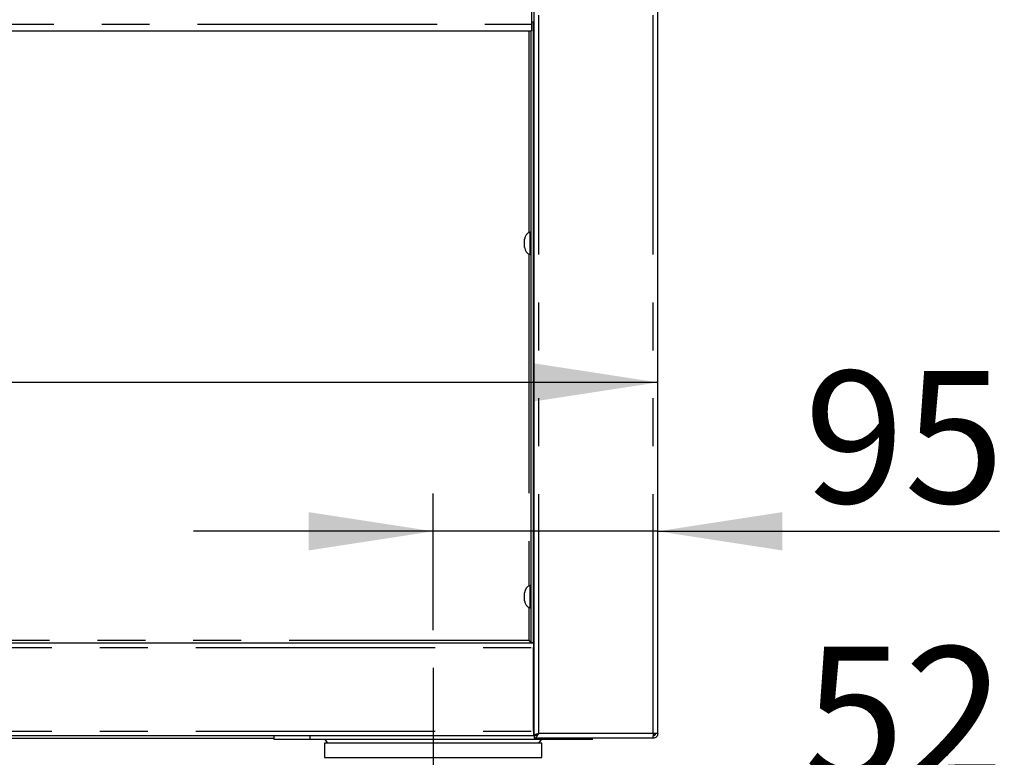
# Model space of a CAD drawing. Extents: x 0 to 415, y 0 to 292.
# Drawn here: x 101 to 127, y 196 to 215 of the extents above; entities that cross this region are included whole.
import ezdxf

# ---------------------------------------------------------------- set-up
doc = ezdxf.new("R2010")
doc.units = 0
doc.linetypes.add('CENTERX2', pattern=[20.32, 12.7, -2.54, 2.54, -2.54])
doc.linetypes.add('PHANTOM', pattern=[12.7, 6.35, -1.27, 1.27, -1.27, 1.27, -1.27])
doc.layers.add('BEMAßUNG', color=96, linetype='CONTINUOUS')
doc.layers.add('SLD-0', color=179, linetype='CONTINUOUS')
doc.styles.add('SLDTEXTSTYLE0', font='TXT', dxfattribs={"width": 0.75})
doc.styles.add('SLDTEXTSTYLE2', font='TXT', dxfattribs={"width": 0.96})
doc.dimstyles.new('SLDDIMSTYLE0', dxfattribs={"dimtxt": 3.5, "dimasz": 3.302, "dimexe": 0, "dimexo": 0.0625, "dimgap": 0.875, "dimtad": 1, "dimdec": 0, "dimlfac": 16, "dimrnd": 1e-09, "dimzin": 12, "dimtxsty": 'SLDTEXTSTYLE0', "dimblk1": 'NONE', "dimblk2": 'NONE', "dimsah": 1, "dimcen": 0.09, "dimazin": 3, "dimtfac": 1, "dimtdec": 0, "dimtofl": 0, "dimtmove": 0, "dimatfit": 3, "dimtolj": 1, "dimtzin": 12})
doc.dimstyles.new('SLDDIMSTYLE1', dxfattribs={"dimtxt": 3.5, "dimasz": 3.302, "dimexe": 0, "dimexo": 0.0625, "dimgap": 0.875, "dimtad": 1, "dimdec": 0, "dimlfac": 16, "dimrnd": 1e-09, "dimzin": 12, "dimtxsty": 'SLDTEXTSTYLE0', "dimblk1": 'NONE', "dimblk2": 'NONE', "dimsah": 1, "dimcen": 0.09, "dimazin": 3, "dimtfac": 1, "dimtofl": 0, "dimtmove": 0, "dimatfit": 3, "dimtolj": 1, "dimtzin": 12})

# ---------------------------------------------------------------- blocks, each defined once
blk = doc.blocks.new('_D_6')
at = {"layer": 'BEMAßUNG'}
blk.add_line((117.897, 205.673), (51.553, 205.673), dxfattribs=at)
for points in [[(51.553, 205.673), (54.855, 205.165), (54.855, 206.181)], [(117.897, 205.673), (114.595, 206.181), (114.595, 205.165)]]:
    blk.add_solid(points, dxfattribs=at)
at = {"layer": 'BEMAßUNG', "insert": (78.584, 209.922), "char_height": 3.5, "attachment_point": 1, "style": 'SLDTEXTSTYLE2'}
blk.add_mtext('1062', dxfattribs=at)
blk = doc.blocks.new('_NONE')
blk = doc.blocks.new('_D_8')
at = {"layer": 'BEMAßUNG'}
for p, q in [((111.944, 199.106), (111.944, 202.725)), ((111.944, 201.725), (105.594, 201.725)), ((117.897, 201.725), (111.944, 201.725)), ((117.897, 201.725), (126.954, 201.725))]:
    blk.add_line(p, q, dxfattribs=at)
for points in [[(111.944, 201.725), (108.642, 202.233), (108.642, 201.217)], [(117.897, 201.725), (121.199, 201.217), (121.199, 202.233)]]:
    blk.add_solid(points, dxfattribs=at)
at = {"layer": 'BEMAßUNG', "insert": (121.781, 205.974), "char_height": 3.5, "attachment_point": 1, "style": 'SLDTEXTSTYLE2'}
blk.add_mtext('95', dxfattribs=at)
blk = doc.blocks.new('_D_9')
at = {"layer": 'BEMAßUNG'}
for p, q in [((108.694, 190.519), (108.694, 195.417)), ((108.694, 194.417), (102.344, 194.417)), ((108.694, 194.417), (111.944, 194.417)), ((111.944, 194.417), (126.954, 194.417))]:
    blk.add_line(p, q, dxfattribs=at)
for points in [[(108.694, 194.417), (105.392, 194.925), (105.392, 193.909)], [(111.944, 194.417), (115.246, 193.909), (115.246, 194.925)]]:
    blk.add_solid(points, dxfattribs=at)
at = {"layer": 'BEMAßUNG', "insert": (121.781, 198.666), "char_height": 3.5, "attachment_point": 1, "style": 'SLDTEXTSTYLE2'}
blk.add_mtext('52', dxfattribs=at)

msp = doc.modelspace()

# ---------------------------------------------------------------- linework, layer by layer
at = {"layer": 'BEMAßUNG', "linetype": 'CENTERX2'}
msp.add_line((111.944, 198.106), (111.944, 193.731), dxfattribs=at)
at = {"layer": 'SLD-0', "color": 179, "linetype": 'CONTINUOUS'}
for p, q in [((114.616, 196.306), (114.616, 236.738)), ((117.897, 196.363), (117.897, 236.738)), ((114.553, 217.925), (114.553, 215.175)), ((114.616, 215.228), (114.553, 215.228)), ((114.553, 215.175), (114.553, 214.988)), ((114.6, 198.775), (114.6, 215.228)), ((114.553, 214.988), (54.897, 214.988)), ((114.538, 198.775), (114.538, 214.988)), ((114.538, 209.66), (114.513, 209.66)), ((114.513, 209.658), (114.513, 209.66)), ((114.513, 209.066), (114.513, 209.658)), ((114.616, 209.597), (114.615, 209.597)), ((114.363, 209.471), (114.363, 209.471)), ((114.363, 209.254), (114.363, 209.471)), ((114.513, 209.066), (114.538, 209.066)), ((114.538, 200.285), (114.513, 200.285)), ((114.513, 200.283), (114.513, 200.285)), ((114.513, 199.691), (114.513, 200.283)), ((114.616, 200.222), (114.615, 200.222)), ((114.363, 200.096), (114.363, 200.096)), ((114.363, 199.879), (114.363, 200.096)), ((114.513, 199.691), (114.538, 199.691)), ((54.85, 198.769), (114.6, 198.769)), ((114.538, 198.775), (114.6, 198.775)), ((114.6, 198.769), (114.6, 198.644)), ((114.616, 198.769), (114.6, 198.769)), ((114.616, 198.706), (114.6, 198.706)), ((114.6, 196.425), (114.6, 198.644)), ((114.6, 196.3), (54.85, 196.3)), ((107.726, 196.206), (107.726, 196.3)), ((114.616, 196.488), (114.6, 196.488)), ((114.6, 196.425), (114.6, 196.3)), ((114.616, 196.394), (114.6, 196.394)), ((114.678, 196.306), (114.616, 196.306)), ((114.616, 196.3), (114.616, 196.238)), ((117.897, 196.363), (117.772, 196.363)), ((117.772, 196.238), (117.772, 196.3)), ((117.774, 196.3), (117.772, 196.3)), ((117.803, 196.31), (117.803, 196.328)), ((61.725, 196.238), (107.726, 196.238)), ((108.682, 196.206), (107.726, 196.206)), ((115.207, 196.206), (108.682, 196.206)), ((109.062, 196.106), (109.062, 195.731)), ((114.826, 196.106), (109.062, 196.106)), ((109.072, 196.206), (109.143, 196.106)), ((117.768, 196.238), (114.616, 196.238)), ((114.745, 196.106), (114.816, 196.206)), ((114.826, 195.731), (114.826, 196.106)), ((116.163, 196.206), (115.207, 196.206)), ((116.163, 196.206), (116.163, 196.238)), ((117.772, 196.238), (117.768, 196.238)), ((109.062, 195.731), (111.944, 195.731)), ((111.944, 195.731), (114.826, 195.731))]:
    msp.add_line(p, q, dxfattribs=at)
at = {"layer": 'SLD-0', "color": 8, "linetype": 'PHANTOM'}
for p, q in [((114.741, 196.363), (114.741, 236.738)), ((117.772, 196.363), (117.772, 236.738)), ((54.897, 215.175), (114.553, 215.175)), ((114.475, 214.988), (114.475, 209.643)), ((114.475, 209.082), (114.475, 200.268)), ((114.475, 199.707), (114.475, 198.831)), ((54.85, 198.644), (114.6, 198.644)), ((114.475, 198.831), (54.975, 198.831)), ((114.616, 198.519), (114.6, 198.519)), ((114.616, 196.581), (114.6, 196.581)), ((54.85, 196.425), (114.6, 196.425)), ((108.682, 196.206), (108.682, 196.3)), ((117.772, 196.363), (114.741, 196.363)), ((115.207, 196.206), (115.207, 196.238))]:
    msp.add_line(p, q, dxfattribs=at)
at = {"layer": 'SLD-0', "color": 179, "linetype": 'CONTINUOUS'}
for centre, radius, start, end in [((114.581, 209.452), 0.219, 108.0772, 174.8818), ((114.581, 209.274), 0.219, 185.1182, 251.9228), ((114.581, 200.077), 0.219, 108.0772, 174.8818), ((114.581, 199.899), 0.219, 185.1182, 251.9228), ((117.725, 196.425), 0.125, 291.4822, 330)]:
    msp.add_arc(centre, radius, start, end, dxfattribs=at)
for points, knots in [([(114.615, 209.597), (114.615, 209.599), (114.615, 209.603), (114.611, 209.608), (114.606, 209.612), (114.602, 209.612), (114.6, 209.613)], [0, 0, 0, 0, 0.2322643, 0.481166, 0.7662647, 1, 1, 1, 1]), ([(114.6, 209.113), (114.602, 209.113), (114.606, 209.114), (114.611, 209.117), (114.615, 209.123), (114.615, 209.127), (114.615, 209.128)], [0, 0, 0, 0, 0.233735, 0.518834, 0.767736, 1, 1, 1, 1]), ([(114.615, 200.222), (114.615, 200.224), (114.615, 200.228), (114.611, 200.233), (114.606, 200.237), (114.602, 200.237), (114.6, 200.238)], [0, 0, 0, 0, 0.232264, 0.481166, 0.766265, 1, 1, 1, 1]), ([(114.6, 199.738), (114.602, 199.738), (114.606, 199.739), (114.611, 199.742), (114.615, 199.748), (114.615, 199.752), (114.615, 199.753)], [0, 0, 0, 0, 0.233735, 0.518834, 0.767736, 1, 1, 1, 1]), ([(114.569, 198.769), (114.56, 198.77), (114.541, 198.773), (114.513, 198.793), (114.491, 198.815), (114.479, 198.828), (114.475, 198.831)], [0, 0, 0, 0, 0.297362, 0.59507, 0.892777, 1, 1, 1, 1]), ([(114.616, 196.238), (114.626, 196.24), (114.648, 196.244), (114.68, 196.274), (114.711, 196.315), (114.731, 196.347), (114.741, 196.363)], [0, 0, 0, 0, 0.254649, 0.509541, 0.764434, 1, 1, 1, 1]), ([(114.616, 196.3), (114.63, 196.302), (114.659, 196.306), (114.701, 196.332), (114.728, 196.353), (114.741, 196.363)], [0, 0, 0, 0, 0.348138, 0.697529, 1, 1, 1, 1]), ([(114.741, 196.363), (114.733, 196.358), (114.717, 196.349), (114.699, 196.337), (114.692, 196.33), (114.691, 196.328)], [0, 0, 0, 0, 0.40912, 0.818239, 1, 1, 1, 1])]:
    msp.add_open_spline(points, degree=3, knots=knots, dxfattribs=at)
for points in [[(114.475, 198.831), (114.483, 198.827), (114.5, 198.817), (114.52, 198.803), (114.535, 198.789), (114.537, 198.78), (114.538, 198.775)], [(114.741, 196.363), (114.724, 196.358), (114.692, 196.349), (114.65, 196.335), (114.621, 196.321), (114.618, 196.311), (114.616, 196.306)], [(117.772, 196.363), (117.772, 196.346), (117.771, 196.314), (117.77, 196.272), (117.769, 196.243), (117.768, 196.24), (117.768, 196.238)], [(117.897, 196.363), (117.895, 196.346), (117.891, 196.314), (117.863, 196.272), (117.821, 196.243), (117.788, 196.24), (117.772, 196.238)], [(117.835, 196.363), (117.834, 196.355), (117.832, 196.338), (117.817, 196.317), (117.797, 196.303), (117.78, 196.301), (117.772, 196.3)]]:
    msp.add_open_spline(points, degree=3, dxfattribs=at)

# ---------------------------------------------------------------- dimensions: what is measured, and where the dimension line sits
at = {"layer": 'BEMAßUNG'}
for base, p1, p2, dimstyle, picture, middle in [((117.897, 205.673), (51.553, 196.363), (117.897, 196.363), 'SLDDIMSTYLE0', '_D_6', (83.756, 205.673)), ((117.897, 201.725), (111.944, 198.106), (117.897, 196.363), 'SLDDIMSTYLE0', '_D_8', (124.368, 201.725)), ((108.694, 194.417), (111.944, 193.731), (108.694, 189.519), 'SLDDIMSTYLE1', '_D_9', (124.368, 194.417))]:
    dim = msp.add_linear_dim(base=base, p1=p1, p2=p2, dimstyle=dimstyle, dxfattribs=at)
    dim.commit()
    dim.dimension.update_dxf_attribs({"geometry": picture, "text_midpoint": middle, "dimtype": 160})

doc.saveas('drawing.dxf')
